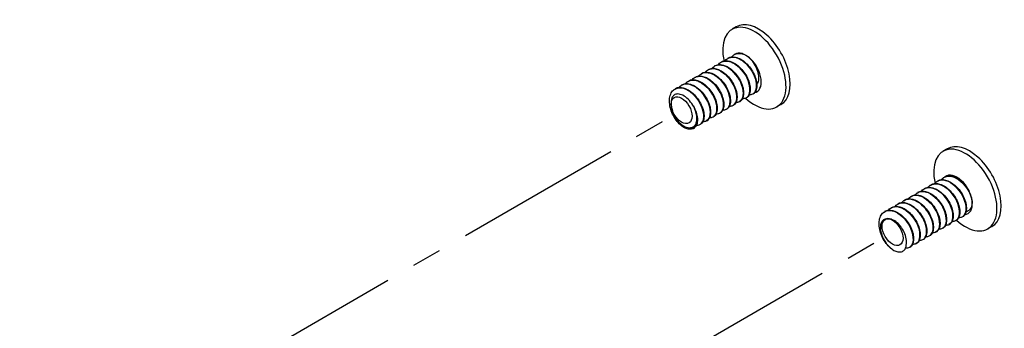
# Model space of a CAD drawing. Units: inches. Extents: x 20 to 160, y -393 to -319.
# Drawn here: x 143 to 146, y -340 to -339 of the extents above; entities that cross this region are included whole.
import ezdxf

# ---------------------------------------------------------------- set-up
doc = ezdxf.new("R2010")
doc.units = ezdxf.units.IN
doc.header["$LTSCALE"] = 0.25
doc.header["$MEASUREMENT"] = 0
doc.linetypes.add('CENTER', pattern=[1, 0.75, -0.0625, 0.125, -0.0625])
doc.layers.add('DIM', color=4, linetype='Continuous')
doc.layers.add('SCREW', color=253, linetype='Continuous')

msp = doc.modelspace()

# ---------------------------------------------------------------- linework, layer by layer
at = {"layer": 'DIM', "linetype": 'CENTER', "ltscale": 3}
for p, q in [((142.585, -340.7522), (144.8026, -339.4718)), ((143.2938, -341.1594), (145.5088, -339.8806))]:
    msp.add_line(p, q, dxfattribs=at)
at = {"layer": 'SCREW'}
for p, q in [((144.9866, -339.1915), (144.9724, -339.1997)), ((144.9366, -339.3096), (144.9363, -339.3097)), ((144.9587, -339.2968), (144.9584, -339.297)), ((144.9808, -339.284), (144.9805, -339.2842)), ((144.8702, -339.3479), (144.8699, -339.348)), ((144.8923, -339.3351), (144.892, -339.3353)), ((144.9145, -339.3223), (144.9142, -339.3225)), ((144.826, -339.3734), (144.8257, -339.3736)), ((144.8481, -339.3606), (144.8478, -339.3608)), ((144.7817, -339.3989), (144.7814, -339.3991)), ((144.8039, -339.3862), (144.8036, -339.3863)), ((144.9983, -339.4419), (144.998, -339.4421)), ((145.0204, -339.4292), (145.0201, -339.4293)), ((145.0425, -339.4164), (145.0422, -339.4166)), ((144.9319, -339.4803), (144.9316, -339.4804)), ((144.954, -339.4675), (144.9537, -339.4677)), ((144.9761, -339.4547), (144.9758, -339.4549)), ((145.1366, -339.4513), (145.1224, -339.4595)), ((144.8877, -339.5058), (144.8874, -339.506)), ((144.9098, -339.493), (144.9095, -339.4932)), ((144.8434, -339.5313), (144.8431, -339.5315)), ((144.8656, -339.5186), (144.8653, -339.5187)), ((145.6937, -339.5997), (145.6795, -339.6079)), ((145.6612, -339.7077), (145.6609, -339.7079)), ((145.6833, -339.6949), (145.683, -339.6951)), ((145.6169, -339.7332), (145.6166, -339.7334)), ((145.6391, -339.7205), (145.6388, -339.7206)), ((145.5506, -339.7715), (145.5503, -339.7717)), ((145.5727, -339.7588), (145.5724, -339.759)), ((145.5948, -339.746), (145.5945, -339.7462)), ((145.4842, -339.8099), (145.4839, -339.81)), ((145.5063, -339.7971), (145.506, -339.7973)), ((145.5285, -339.7843), (145.5282, -339.7845)), ((145.7229, -339.8401), (145.7226, -339.8403)), ((145.745, -339.8273), (145.7447, -339.8275)), ((145.6786, -339.8656), (145.6783, -339.8658)), ((145.7008, -339.8529), (145.7005, -339.853)), ((145.8437, -339.8596), (145.8295, -339.8677)), ((145.6123, -339.9039), (145.612, -339.9041)), ((145.6344, -339.8912), (145.6341, -339.8913)), ((145.6565, -339.8784), (145.6562, -339.8786)), ((145.568, -339.9295), (145.5677, -339.9297)), ((145.5902, -339.9167), (145.5899, -339.9169))]:
    msp.add_line(p, q, dxfattribs=at)
for centre, major_axis, start_param, end_param in [((145.0616, -339.3214), (0.075, -0.1299), 0, 3.141593), ((145.0474, -339.3296), (0.075, -0.1299), 5.217805, 10.501299), ((145.0191, -339.3459), (0.0364, -0.063), 6.096752, 9.450144), ((145.0191, -339.3459), (-0.0364, 0.063), 5.648087, 5.733666), ((144.8035, -339.4704), (-0.0364, 0.063), 4.07886, 4.164439), ((145.7687, -339.7296), (0.075, -0.1299), 0, 3.141593), ((145.7545, -339.7378), (0.075, -0.1299), 5.217317, 10.502306), ((145.7262, -339.7541), (0.0364, -0.063), 6.029546, 9.510699), ((145.7262, -339.7541), (-0.0364, 0.063), 4.335213, 4.420792), ((145.5106, -339.8787), (0.0364, -0.063), 5.907578, 5.993157)]:
    msp.add_ellipse(centre, major_axis=major_axis, ratio=0.57735, start_param=start_param, end_param=end_param, dxfattribs=at)
for centre, major_axis in [((144.8035, -339.4704), (0.0248, -0.0429)), ((144.8035, -339.4704), (-0.0248, 0.0429)), ((145.5106, -339.8787), (-0.0248, 0.0429)), ((145.5106, -339.8787), (0.0248, -0.0429))]:
    msp.add_ellipse(centre, major_axis=major_axis, ratio=0.57735, dxfattribs=at)
for points in [[(144.9785, -339.2855), (144.9872, -339.2795), (144.999, -339.2785), (145.0114, -339.2827)], [(145.0071, -339.2812), (144.9973, -339.2788), (144.9883, -339.2801), (144.981, -339.2843)], [(144.983, -339.2829), (144.9873, -339.2808), (144.9923, -339.2798), (144.9975, -339.2797)], [(144.9975, -339.2797), (145.0005, -339.2797), (145.0038, -339.2802), (145.0071, -339.2812)], [(144.9965, -339.4429), (144.9931, -339.4445), (144.9892, -339.4452), (144.9851, -339.4451)], [(145.0186, -339.4301), (145.0152, -339.4317), (145.0113, -339.4324), (145.0072, -339.4323)], [(145.0408, -339.4173), (145.0373, -339.4189), (145.0334, -339.4197), (145.0294, -339.4195)], [(144.9302, -339.4812), (144.9267, -339.4828), (144.9228, -339.4835), (144.9188, -339.4834)], [(144.9523, -339.4684), (144.9489, -339.47), (144.945, -339.4708), (144.9409, -339.4706)], [(144.9744, -339.4556), (144.971, -339.4573), (144.9671, -339.458), (144.963, -339.4578)], [(144.8543, -339.4908), (144.858, -339.5108), (144.8527, -339.5267), (144.8416, -339.5322)], [(144.8859, -339.5067), (144.8825, -339.5083), (144.8786, -339.5091), (144.8745, -339.5089)], [(144.908, -339.494), (144.9046, -339.4956), (144.9007, -339.4963), (144.8966, -339.4961)], [(144.8638, -339.5195), (144.8604, -339.5211), (144.8565, -339.5218), (144.8524, -339.5217)], [(145.7211, -339.841), (145.7177, -339.8426), (145.7138, -339.8434), (145.7097, -339.8432)], [(145.7432, -339.8282), (145.7398, -339.8299), (145.7359, -339.8306), (145.7318, -339.8304)], [(145.6769, -339.8666), (145.6735, -339.8682), (145.6696, -339.8689), (145.6655, -339.8687)], [(145.699, -339.8538), (145.6956, -339.8554), (145.6917, -339.8561), (145.6876, -339.856)], [(145.6105, -339.9049), (145.6071, -339.9065), (145.6032, -339.9072), (145.5991, -339.9071)], [(145.6326, -339.8921), (145.6292, -339.8937), (145.6253, -339.8944), (145.6212, -339.8943)], [(145.6548, -339.8793), (145.6514, -339.8809), (145.6474, -339.8817), (145.6434, -339.8815)], [(145.5884, -339.9176), (145.585, -339.9193), (145.5811, -339.92), (145.577, -339.9198)]]:
    msp.add_open_spline(points, degree=3, dxfattribs=at)
for points, knots in [([(145.0114, -339.2827), (145.0159, -339.2846), (145.0206, -339.2872), (145.0297, -339.2942), (145.0333, -339.2979), (145.0356, -339.3005)], [0.0073283, 0.0073283, 0.0073283, 0.0073283, 0.0565542, 0.0565542, 0.1078664, 0.1078664, 0.1078664, 0.1078664]), ([(144.9122, -339.3238), (144.9136, -339.3228), (144.9151, -339.3219), (144.9167, -339.3212), (144.9328, -339.3139), (144.9568, -339.3223), (144.9761, -339.3413), (144.9959, -339.3608), (145.0097, -339.3903), (145.0104, -339.4125), (145.0108, -339.4273), (145.0053, -339.4382), (144.9964, -339.4427)], [41.766148, 41.766148, 41.766148, 41.766148, 41.880231, 41.880231, 41.880231, 43.031458, 43.031458, 43.031458, 44.21062, 44.21062, 44.21062, 45.003081, 45.003081, 45.003081, 45.003081]), ([(144.9983, -339.4419), (144.9983, -339.4419), (144.9983, -339.4419), (144.9983, -339.4419), (145.0109, -339.4346), (145.0143, -339.4122), (145.0058, -339.3875), (144.9973, -339.3629), (144.9773, -339.3374), (144.9562, -339.3257), (144.941, -339.3173), (144.9257, -339.3163), (144.9145, -339.3225)], [-51.243208, -51.243208, -51.243208, -51.243208, -51.243178, -51.243178, -51.243178, -50.088271, -50.088271, -50.088271, -48.934097, -48.934097, -48.934097, -48.101615, -48.101615, -48.101615, -48.101615]), ([(144.9267, -339.3183), (144.9272, -339.3177), (144.9277, -339.3171), (144.93, -339.3144), (144.932, -339.3126), (144.9342, -339.311)], [0.51704951, 0.51704951, 0.51704951, 0.51704951, 0.52565197, 0.52565197, 0.55629445, 0.55629445, 0.55629445, 0.55629445]), ([(144.9343, -339.3112), (144.9449, -339.3041), (144.9599, -339.304), (144.9751, -339.3116), (144.9963, -339.3221), (145.0171, -339.347), (145.0265, -339.3718), (145.0359, -339.3966), (145.0336, -339.4199), (145.0216, -339.4283), (145.0207, -339.429), (145.0197, -339.4296), (145.0186, -339.4301)], [48.049333, 48.049333, 48.049333, 48.049333, 48.881417, 48.881417, 48.881417, 50.039504, 50.039504, 50.039504, 51.194443, 51.194443, 51.194443, 51.286266, 51.286266, 51.286266, 51.286266]), ([(145.0202, -339.4289), (145.0257, -339.4258), (145.0297, -339.4202), (145.0316, -339.4125), (145.0359, -339.3946), (145.0279, -339.366), (145.0113, -339.3433), (144.9948, -339.3205), (144.9705, -339.3048), (144.9514, -339.3055), (144.946, -339.3057), (144.941, -339.3071), (144.9367, -339.3097)], [-57.526393, -57.526393, -57.526393, -57.526393, -57.029441, -57.029441, -57.029441, -55.870555, -55.870555, -55.870555, -54.712507, -54.712507, -54.712507, -54.3848, -54.3848, -54.3848, -54.3848]), ([(144.9387, -339.3084), (144.9433, -339.3063), (144.9484, -339.3052), (144.9592, -339.3053), (144.9649, -339.3065), (144.9766, -339.3109), (144.9826, -339.3143), (144.9942, -339.3227), (144.9999, -339.3279), (145.0101, -339.3395), (145.0148, -339.3459), (145.0227, -339.3592), (145.026, -339.3662), (145.0308, -339.3799), (145.0325, -339.3868), (145.0338, -339.3995), (145.0336, -339.4055), (145.0313, -339.416), (145.0292, -339.4207), (145.0249, -339.4258), (145.0234, -339.4272), (145.0218, -339.4283)], [0, 0, 0, 0, 0.057038, 0.057038, 0.1139699, 0.1139699, 0.1730937, 0.1730937, 0.2327218, 0.2327218, 0.2920532, 0.2920532, 0.3511615, 0.3511615, 0.4103208, 0.4103208, 0.4698355, 0.4698355, 0.5296545, 0.5296545, 0.5562643, 0.5562643, 0.5562643, 0.5562643]), ([(144.9488, -339.3056), (144.9493, -339.3049), (144.9498, -339.3043), (144.9521, -339.3016), (144.9541, -339.2998), (144.9564, -339.2982)], [0.51704951, 0.51704951, 0.51704951, 0.51704951, 0.52565197, 0.52565197, 0.55629445, 0.55629445, 0.55629445, 0.55629445]), ([(144.9565, -339.2984), (144.9607, -339.2954), (144.9656, -339.2935), (144.971, -339.293), (144.9898, -339.2912), (145.0142, -339.3059), (145.0313, -339.3282), (145.0483, -339.3505), (145.0572, -339.3791), (145.0539, -339.3977), (145.0521, -339.4072), (145.0473, -339.4139), (145.0406, -339.417)], [54.332519, 54.332519, 54.332519, 54.332519, 54.668113, 54.668113, 54.668113, 55.828714, 55.828714, 55.828714, 56.982854, 56.982854, 56.982854, 57.569451, 57.569451, 57.569451, 57.569451]), ([(145.0424, -339.4163), (145.0529, -339.41), (145.0575, -339.3936), (145.0533, -339.3735), (145.0482, -339.3495), (145.0307, -339.3218), (145.0099, -339.3063), (144.9919, -339.2929), (144.9722, -339.2894), (144.9587, -339.2968)], [-63.809578, -63.809578, -63.809578, -63.809578, -62.83719, -62.83719, -62.83719, -61.673792, -61.673792, -61.673792, -60.667986, -60.667986, -60.667986, -60.667986]), ([(144.9608, -339.2957), (144.9654, -339.2935), (144.9706, -339.2924), (144.9813, -339.2926), (144.9871, -339.2937), (144.9987, -339.2981), (145.0047, -339.3015), (145.0163, -339.3099), (145.022, -339.3152), (145.0322, -339.3267), (145.0369, -339.3332), (145.0448, -339.3465), (145.0481, -339.3535), (145.053, -339.3671), (145.0546, -339.374), (145.056, -339.3867), (145.0557, -339.3927), (145.0534, -339.4033), (145.0513, -339.4079), (145.047, -339.413), (145.0455, -339.4144), (145.0439, -339.4155)], [0, 0, 0, 0, 0.057038, 0.057038, 0.1139699, 0.1139699, 0.1730937, 0.1730937, 0.2327218, 0.2327218, 0.2920532, 0.2920532, 0.3511615, 0.3511615, 0.4103208, 0.4103208, 0.4698355, 0.4698355, 0.5296545, 0.5296545, 0.5562643, 0.5562643, 0.5562643, 0.5562643]), ([(144.9709, -339.2928), (144.9714, -339.2922), (144.9719, -339.2915), (144.9742, -339.2889), (144.9763, -339.287), (144.9785, -339.2855)], [0.51704951, 0.51704951, 0.51704951, 0.51704951, 0.52565197, 0.52565197, 0.55629445, 0.55629445, 0.55629445, 0.55629445]), ([(145.0356, -339.3005), (145.0412, -339.307), (145.0463, -339.3145), (145.0544, -339.3299), (145.0574, -339.3377), (145.0611, -339.3526), (145.0619, -339.3596), (145.0612, -339.3718), (145.0598, -339.377), (145.0569, -339.3822), (145.0563, -339.3832), (145.0556, -339.3841)], [0, 0, 0, 0, 0.0682904, 0.0682904, 0.1330028, 0.1330028, 0.1941384, 0.1941384, 0.2516992, 0.2516992, 0.266078, 0.266078, 0.266078, 0.266078]), ([(144.8603, -339.3566), (144.8608, -339.356), (144.8613, -339.3554), (144.8636, -339.3527), (144.8657, -339.3509), (144.8679, -339.3493)], [0.51704951, 0.51704951, 0.51704951, 0.51704951, 0.52565197, 0.52565197, 0.55629445, 0.55629445, 0.55629445, 0.55629445]), ([(144.8679, -339.3493), (144.8816, -339.34), (144.9031, -339.3437), (144.9224, -339.3585), (144.9432, -339.3745), (144.9603, -339.4027), (144.9648, -339.4266), (144.9687, -339.4467), (144.9634, -339.4628), (144.9522, -339.4683)], [29.199778, 29.199778, 29.199778, 29.199778, 30.282152, 30.282152, 30.282152, 31.450262, 31.450262, 31.450262, 32.43671, 32.43671, 32.43671, 32.43671]), ([(144.954, -339.4673), (144.9567, -339.4658), (144.9591, -339.4637), (144.961, -339.4609), (144.9699, -339.4477), (144.9674, -339.421), (144.9542, -339.3962), (144.9409, -339.3715), (144.9177, -339.3503), (144.8968, -339.3451), (144.8869, -339.3427), (144.8778, -339.3439), (144.8704, -339.3482)], [-38.676837, -38.676837, -38.676837, -38.676837, -38.429279, -38.429279, -38.429279, -37.258996, -37.258996, -37.258996, -36.090886, -36.090886, -36.090886, -35.535245, -35.535245, -35.535245, -35.535245]), ([(144.8724, -339.3467), (144.8769, -339.3446), (144.8821, -339.3435), (144.8928, -339.3436), (144.8986, -339.3448), (144.9102, -339.3492), (144.9163, -339.3526), (144.9279, -339.361), (144.9335, -339.3662), (144.9438, -339.3778), (144.9485, -339.3842), (144.9563, -339.3975), (144.9596, -339.4045), (144.9645, -339.4182), (144.9661, -339.4251), (144.9675, -339.4378), (144.9673, -339.4438), (144.965, -339.4543), (144.9629, -339.459), (144.9586, -339.4641), (144.9571, -339.4655), (144.9554, -339.4666)], [0, 0, 0, 0, 0.057038, 0.057038, 0.1139699, 0.1139699, 0.1730937, 0.1730937, 0.2327218, 0.2327218, 0.2920532, 0.2920532, 0.3511615, 0.3511615, 0.4103208, 0.4103208, 0.4698355, 0.4698355, 0.5296545, 0.5296545, 0.5562643, 0.5562643, 0.5562643, 0.5562643]), ([(144.8825, -339.3439), (144.8829, -339.3432), (144.8834, -339.3426), (144.8857, -339.3399), (144.8878, -339.3381), (144.89, -339.3366)], [0.51704951, 0.51704951, 0.51704951, 0.51704951, 0.52565197, 0.52565197, 0.55629445, 0.55629445, 0.55629445, 0.55629445]), ([(144.8902, -339.3368), (144.898, -339.3314), (144.9082, -339.3298), (144.9193, -339.3327), (144.9401, -339.3382), (144.963, -339.3593), (144.9761, -339.3838), (144.9891, -339.4082), (144.9916, -339.4347), (144.983, -339.448), (144.9808, -339.4514), (144.9778, -339.4539), (144.9743, -339.4555)], [35.482963, 35.482963, 35.482963, 35.482963, 36.102798, 36.102798, 36.102798, 37.261399, 37.261399, 37.261399, 38.418359, 38.418359, 38.418359, 38.719895, 38.719895, 38.719895, 38.719895]), ([(144.976, -339.4544), (144.9829, -339.4504), (144.9875, -339.4423), (144.9884, -339.4312), (144.9901, -339.4105), (144.9784, -339.3805), (144.9594, -339.3592), (144.9405, -339.3381), (144.9156, -339.3269), (144.8981, -339.3326), (144.8961, -339.3332), (144.8942, -339.3341), (144.8924, -339.3351)], [-44.960023, -44.960023, -44.960023, -44.960023, -44.324326, -44.324326, -44.324326, -43.13413, -43.13413, -43.13413, -41.954193, -41.954193, -41.954193, -41.81843, -41.81843, -41.81843, -41.81843]), ([(144.8945, -339.334), (144.899, -339.3318), (144.9042, -339.3308), (144.915, -339.3309), (144.9207, -339.332), (144.9323, -339.3364), (144.9384, -339.3398), (144.95, -339.3483), (144.9557, -339.3535), (144.9659, -339.365), (144.9706, -339.3715), (144.9785, -339.3848), (144.9818, -339.3918), (144.9866, -339.4054), (144.9882, -339.4123), (144.9896, -339.425), (144.9894, -339.431), (144.9871, -339.4416), (144.985, -339.4462), (144.9807, -339.4513), (144.9792, -339.4527), (144.9775, -339.4538)], [0, 0, 0, 0, 0.057038, 0.057038, 0.1139699, 0.1139699, 0.1730937, 0.1730937, 0.2327218, 0.2327218, 0.2920532, 0.2920532, 0.3511615, 0.3511615, 0.4103208, 0.4103208, 0.4698355, 0.4698355, 0.5296545, 0.5296545, 0.5562643, 0.5562643, 0.5562643, 0.5562643]), ([(144.9046, -339.3311), (144.905, -339.3305), (144.9055, -339.3299), (144.9079, -339.3272), (144.9099, -339.3253), (144.9121, -339.3238)], [0.51704951, 0.51704951, 0.51704951, 0.51704951, 0.52565197, 0.52565197, 0.55629445, 0.55629445, 0.55629445, 0.55629445]), ([(144.9166, -339.3212), (144.9211, -339.3191), (144.9263, -339.318), (144.9371, -339.3181), (144.9428, -339.3193), (144.9544, -339.3237), (144.9605, -339.327), (144.9721, -339.3355), (144.9778, -339.3407), (144.988, -339.3522), (144.9927, -339.3587), (145.0006, -339.372), (145.0039, -339.379), (145.0087, -339.3927), (145.0103, -339.3995), (145.0117, -339.4122), (145.0115, -339.4183), (145.0092, -339.4288), (145.0071, -339.4334), (145.0028, -339.4385), (145.0013, -339.4399), (144.9996, -339.4411)], [0, 0, 0, 0, 0.057038, 0.057038, 0.1139699, 0.1139699, 0.1730937, 0.1730937, 0.2327218, 0.2327218, 0.2920532, 0.2920532, 0.3511615, 0.3511615, 0.4103208, 0.4103208, 0.4698355, 0.4698355, 0.5296545, 0.5296545, 0.5562643, 0.5562643, 0.5562643, 0.5562643]), ([(144.8016, -339.3877), (144.8036, -339.3862), (144.8058, -339.3851), (144.8081, -339.3842), (144.825, -339.378), (144.8493, -339.3879), (144.8683, -339.4079), (144.8872, -339.428), (144.8998, -339.4569), (144.8998, -339.4782), (144.8998, -339.4921), (144.8944, -339.5023), (144.8858, -339.5065)], [10.350222, 10.350222, 10.350222, 10.350222, 10.511707, 10.511707, 10.511707, 11.670593, 11.670593, 11.670593, 12.828641, 12.828641, 12.828641, 13.587154, 13.587154, 13.587154, 13.587154]), ([(144.8877, -339.5058), (144.8877, -339.5058), (144.8878, -339.5057), (144.8879, -339.5057), (144.9005, -339.4982), (144.9037, -339.4754), (144.8949, -339.4506), (144.8862, -339.4258), (144.8659, -339.4004), (144.8447, -339.3891), (144.8297, -339.381), (144.8149, -339.3803), (144.804, -339.3864)], [-19.827281, -19.827281, -19.827281, -19.827281, -19.821306, -19.821306, -19.821306, -18.659731, -18.659731, -18.659731, -17.501644, -17.501644, -17.501644, -16.685689, -16.685689, -16.685689, -16.685689]), ([(144.806, -339.3851), (144.8105, -339.3829), (144.8157, -339.3818), (144.8265, -339.382), (144.8322, -339.3831), (144.8439, -339.3875), (144.8499, -339.3909), (144.8615, -339.3993), (144.8672, -339.4046), (144.8774, -339.4161), (144.8821, -339.4225), (144.89, -339.4358), (144.8933, -339.4428), (144.8981, -339.4565), (144.8997, -339.4634), (144.9011, -339.4761), (144.9009, -339.4821), (144.8986, -339.4926), (144.8965, -339.4973), (144.8922, -339.5024), (144.8907, -339.5038), (144.8891, -339.5049)], [0, 0, 0, 0, 0.057038, 0.057038, 0.1139699, 0.1139699, 0.1730937, 0.1730937, 0.2327218, 0.2327218, 0.2920532, 0.2920532, 0.3511615, 0.3511615, 0.4103208, 0.4103208, 0.4698355, 0.4698355, 0.5296545, 0.5296545, 0.5562643, 0.5562643, 0.5562643, 0.5562643]), ([(144.8161, -339.3822), (144.8166, -339.3815), (144.8171, -339.3809), (144.8194, -339.3782), (144.8214, -339.3764), (144.8236, -339.3749)], [0.51704951, 0.51704951, 0.51704951, 0.51704951, 0.52565197, 0.52565197, 0.55629445, 0.55629445, 0.55629445, 0.55629445]), ([(144.8237, -339.3751), (144.8342, -339.3681), (144.8488, -339.3678), (144.8638, -339.3751), (144.885, -339.3853), (144.9058, -339.4098), (144.9155, -339.4346), (144.9252, -339.4593), (144.9233, -339.4829), (144.9116, -339.4918), (144.9105, -339.4926), (144.9093, -339.4933), (144.908, -339.4939)], [16.633407, 16.633407, 16.633407, 16.633407, 17.452877, 17.452877, 17.452877, 18.607051, 18.607051, 18.607051, 19.760512, 19.760512, 19.760512, 19.870339, 19.870339, 19.870339, 19.870339]), ([(144.9097, -339.4928), (144.9146, -339.49), (144.9184, -339.4852), (144.9204, -339.4786), (144.9256, -339.4616), (144.9188, -339.4335), (144.9031, -339.4104), (144.8869, -339.3867), (144.8623, -339.3696), (144.8425, -339.3693), (144.8364, -339.3692), (144.8309, -339.3708), (144.8261, -339.3736)], [-26.110467, -26.110467, -26.110467, -26.110467, -25.660917, -25.660917, -25.660917, -24.50969, -24.50969, -24.50969, -23.330528, -23.330528, -23.330528, -22.968874, -22.968874, -22.968874, -22.968874]), ([(144.8281, -339.3723), (144.8327, -339.3701), (144.8378, -339.3691), (144.8486, -339.3692), (144.8543, -339.3704), (144.866, -339.3748), (144.872, -339.3781), (144.8836, -339.3866), (144.8893, -339.3918), (144.8995, -339.4033), (144.9042, -339.4098), (144.9121, -339.4231), (144.9154, -339.4301), (144.9202, -339.4438), (144.9219, -339.4506), (144.9232, -339.4633), (144.923, -339.4694), (144.9207, -339.4799), (144.9186, -339.4845), (144.9143, -339.4896), (144.9128, -339.491), (144.9112, -339.4921)], [0, 0, 0, 0, 0.057038, 0.057038, 0.1139699, 0.1139699, 0.1730937, 0.1730937, 0.2327218, 0.2327218, 0.2920532, 0.2920532, 0.3511615, 0.3511615, 0.4103208, 0.4103208, 0.4698355, 0.4698355, 0.5296545, 0.5296545, 0.5562643, 0.5562643, 0.5562643, 0.5562643]), ([(144.8382, -339.3694), (144.8387, -339.3688), (144.8392, -339.3682), (144.8415, -339.3655), (144.8435, -339.3636), (144.8458, -339.3621)], [0.51704951, 0.51704951, 0.51704951, 0.51704951, 0.52565197, 0.52565197, 0.55629445, 0.55629445, 0.55629445, 0.55629445]), ([(144.8459, -339.3622), (144.8496, -339.3595), (144.8539, -339.3578), (144.8587, -339.3571), (144.8776, -339.3543), (144.9029, -339.3689), (144.9205, -339.3917), (144.9379, -339.4144), (144.9469, -339.4438), (144.9431, -339.4626), (144.9412, -339.4716), (144.9365, -339.4778), (144.93, -339.4809)], [22.916592, 22.916592, 22.916592, 22.916592, 23.216822, 23.216822, 23.216822, 24.407018, 24.407018, 24.407018, 25.586955, 25.586955, 25.586955, 26.153525, 26.153525, 26.153525, 26.153525]), ([(144.9318, -339.4802), (144.9421, -339.4739), (144.9468, -339.458), (144.9429, -339.4384), (144.9382, -339.4147), (144.9211, -339.3869), (144.9004, -339.371), (144.8821, -339.3569), (144.8619, -339.353), (144.8481, -339.3607)], [-32.393652, -32.393652, -32.393652, -32.393652, -31.43835, -31.43835, -31.43835, -30.279749, -30.279749, -30.279749, -29.252059, -29.252059, -29.252059, -29.252059]), ([(144.8502, -339.3595), (144.8548, -339.3574), (144.86, -339.3563), (144.8707, -339.3564), (144.8765, -339.3576), (144.8881, -339.362), (144.8941, -339.3653), (144.9057, -339.3738), (144.9114, -339.379), (144.9217, -339.3906), (144.9263, -339.397), (144.9342, -339.4103), (144.9375, -339.4173), (144.9424, -339.431), (144.944, -339.4378), (144.9454, -339.4506), (144.9451, -339.4566), (144.9429, -339.4671), (144.9407, -339.4717), (144.9364, -339.4769), (144.9349, -339.4782), (144.9333, -339.4794)], [0, 0, 0, 0, 0.057038, 0.057038, 0.1139699, 0.1139699, 0.1730937, 0.1730937, 0.2327218, 0.2327218, 0.2920532, 0.2920532, 0.3511615, 0.3511615, 0.4103208, 0.4103208, 0.4698355, 0.4698355, 0.5296545, 0.5296545, 0.5562643, 0.5562643, 0.5562643, 0.5562643]), ([(144.8417, -339.5323), (144.838, -339.534), (144.8337, -339.5347), (144.8246, -339.534), (144.8198, -339.5326), (144.8098, -339.5278), (144.8045, -339.5241), (144.7944, -339.515), (144.7894, -339.5095), (144.7806, -339.4972), (144.7766, -339.4904), (144.77, -339.4763), (144.7674, -339.4689), (144.7638, -339.4543), (144.7628, -339.447), (144.7627, -339.4332), (144.7636, -339.4267), (144.7671, -339.4151), (144.7698, -339.41), (144.7751, -339.4038), (144.7772, -339.4019), (144.7794, -339.4004)], [0, 0, 0, 0, 0.0546233, 0.0546233, 0.1099762, 0.1099762, 0.1691951, 0.1691951, 0.2289869, 0.2289869, 0.2883214, 0.2883214, 0.3474215, 0.3474215, 0.4065942, 0.4065942, 0.4660624, 0.4660624, 0.525652, 0.525652, 0.5562945, 0.5562945, 0.5562945, 0.5562945]), ([(144.7796, -339.4007), (144.7876, -339.3952), (144.7982, -339.3936), (144.8096, -339.3968), (144.8305, -339.4027), (144.8534, -339.4243), (144.8662, -339.449), (144.8789, -339.4737), (144.8809, -339.5), (144.8718, -339.5127), (144.8697, -339.5157), (144.8669, -339.5179), (144.8637, -339.5193)], [4.067036, 4.067036, 4.067036, 4.067036, 4.703958, 4.703958, 4.703958, 5.867356, 5.867356, 5.867356, 7.029808, 7.029808, 7.029808, 7.303969, 7.303969, 7.303969, 7.303969]), ([(144.8654, -339.5183), (144.8727, -339.514), (144.8774, -339.5052), (144.8779, -339.4932), (144.8788, -339.4725), (144.8671, -339.4434), (144.8485, -339.4227), (144.83, -339.4022), (144.8057, -339.3911), (144.7884, -339.3961), (144.786, -339.3968), (144.7838, -339.3978), (144.7818, -339.399)], [-13.544096, -13.544096, -13.544096, -13.544096, -12.873035, -12.873035, -12.873035, -11.712434, -11.712434, -11.712434, -10.558294, -10.558294, -10.558294, -10.402503, -10.402503, -10.402503, -10.402503]), ([(144.7839, -339.3978), (144.7884, -339.3957), (144.7936, -339.3946), (144.8044, -339.3947), (144.8101, -339.3959), (144.8217, -339.4003), (144.8278, -339.4037), (144.8394, -339.4121), (144.8451, -339.4173), (144.8553, -339.4289), (144.86, -339.4353), (144.8679, -339.4486), (144.8712, -339.4556), (144.876, -339.4693), (144.8776, -339.4761), (144.879, -339.4889), (144.8788, -339.4949), (144.8765, -339.5054), (144.8744, -339.51), (144.8701, -339.5152), (144.8686, -339.5165), (144.8669, -339.5177)], [0, 0, 0, 0, 0.057038, 0.057038, 0.1139699, 0.1139699, 0.1730937, 0.1730937, 0.2327218, 0.2327218, 0.2920532, 0.2920532, 0.3511615, 0.3511615, 0.4103208, 0.4103208, 0.4698355, 0.4698355, 0.5296545, 0.5296545, 0.5562643, 0.5562643, 0.5562643, 0.5562643]), ([(144.794, -339.3949), (144.7945, -339.3943), (144.7949, -339.3937), (144.7973, -339.391), (144.7993, -339.3892), (144.8015, -339.3876)], [0.51704951, 0.51704951, 0.51704951, 0.51704951, 0.52565197, 0.52565197, 0.55629445, 0.55629445, 0.55629445, 0.55629445]), ([(144.7692, -339.4372), (144.7689, -339.4392), (144.7685, -339.4419), (144.7681, -339.4497), (144.7684, -339.4539), (144.7691, -339.4584)], [0, 0, 0, 0, 0.02036338, 0.02036338, 0.04310875, 0.04310875, 0.04310875, 0.04310875]), ([(144.8413, -339.4539), (144.8365, -339.4463), (144.831, -339.4394), (144.8193, -339.4281), (144.8133, -339.4237), (144.8017, -339.4178), (144.7961, -339.4163), (144.7863, -339.4161), (144.782, -339.4174), (144.7759, -339.4217), (144.7739, -339.4241), (144.7708, -339.43), (144.7697, -339.4334), (144.7692, -339.4372)], [0, 0, 0, 0, 0.0682904, 0.0682904, 0.1330028, 0.1330028, 0.1941384, 0.1941384, 0.2516992, 0.2516992, 0.2923211, 0.2923211, 0.3310342, 0.3310342, 0.3310342, 0.3310342]), ([(144.7691, -339.4584), (144.7698, -339.4629), (144.7709, -339.4674), (144.7738, -339.4763), (144.7752, -339.4797), (144.7762, -339.4822)], [0, 0, 0, 0, 0.03885569, 0.03885569, 0.07365013, 0.07365013, 0.07365013, 0.07365013]), ([(144.8535, -339.4853), (144.8524, -339.4796), (144.8506, -339.4736), (144.8458, -339.4617), (144.8432, -339.4569), (144.8413, -339.4539)], [0.0073283, 0.0073283, 0.0073283, 0.0073283, 0.0565542, 0.0565542, 0.1078664, 0.1078664, 0.1078664, 0.1078664]), ([(144.8428, -339.4564), (144.8467, -339.4632), (144.8499, -339.4703), (144.8544, -339.4841), (144.8559, -339.4909), (144.8569, -339.5034), (144.8565, -339.5094), (144.8538, -339.5196), (144.8515, -339.524), (144.8473, -339.5285), (144.8461, -339.5296), (144.8448, -339.5305)], [0, 0, 0, 0, 0.0601453, 0.0601453, 0.1192874, 0.1192874, 0.178851, 0.178851, 0.2386337, 0.2386337, 0.2593495, 0.2593495, 0.2593495, 0.2593495]), ([(144.7762, -339.4822), (144.7786, -339.4883), (144.7819, -339.4943), (144.7898, -339.5058), (144.7945, -339.5111), (144.8047, -339.5202), (144.8102, -339.5238), (144.8214, -339.5286), (144.8269, -339.5296), (144.836, -339.5289), (144.8396, -339.5276), (144.8461, -339.5235), (144.8489, -339.5205), (144.851, -339.5168)], [0, 0, 0, 0, 0.051621, 0.051621, 0.1067964, 0.1067964, 0.1655285, 0.1655285, 0.2278189, 0.2278189, 0.2772686, 0.2772686, 0.3286887, 0.3286887, 0.3286887, 0.3286887]), ([(144.8434, -339.5312), (144.8457, -339.53), (144.8477, -339.5283), (144.8494, -339.5261), (144.8561, -339.5176), (144.8577, -339.5024), (144.8535, -339.4853)], [-7.260911, -7.260911, -7.260911, -7.260911, -7.055263, -7.055263, -7.055263, -6.238064, -6.238064, -6.238064, -6.238064]), ([(144.851, -339.5168), (144.8522, -339.5149), (144.8535, -339.5115), (144.855, -339.5017), (144.855, -339.4964), (144.8543, -339.4908)], [0, 0, 0, 0, 0.02701811, 0.02701811, 0.05294378, 0.05294378, 0.05294378, 0.05294378]), ([(145.6513, -339.7165), (145.6518, -339.7158), (145.6523, -339.7152), (145.6546, -339.7125), (145.6566, -339.7107), (145.6588, -339.7092)], [0.51704951, 0.51704951, 0.51704951, 0.51704951, 0.52565197, 0.52565197, 0.55629445, 0.55629445, 0.55629445, 0.55629445]), ([(145.659, -339.7094), (145.6651, -339.7052), (145.6725, -339.7032), (145.6808, -339.704), (145.7009, -339.7059), (145.725, -339.7243), (145.7402, -339.7482), (145.7552, -339.772), (145.7607, -339.7999), (145.7543, -339.8158), (145.752, -339.8216), (145.7481, -339.8257), (145.7431, -339.828)], [53.019644, 53.019644, 53.019644, 53.019644, 53.499651, 53.499651, 53.499651, 54.668113, 54.668113, 54.668113, 55.828714, 55.828714, 55.828714, 56.256577, 56.256577, 56.256577, 56.256577]), ([(145.7449, -339.8271), (145.7537, -339.8218), (145.7586, -339.8095), (145.7571, -339.7934), (145.755, -339.7708), (145.7402, -339.742), (145.7203, -339.7238), (145.7004, -339.7056), (145.6766, -339.6988), (145.6612, -339.7077)], [-62.496704, -62.496704, -62.496704, -62.496704, -61.673792, -61.673792, -61.673792, -60.51134, -60.51134, -60.51134, -59.355111, -59.355111, -59.355111, -59.355111]), ([(145.6633, -339.7066), (145.6679, -339.7044), (145.673, -339.7034), (145.6838, -339.7035), (145.6895, -339.7047), (145.7012, -339.709), (145.7072, -339.7124), (145.7188, -339.7209), (145.7245, -339.7261), (145.7347, -339.7376), (145.7394, -339.7441), (145.7473, -339.7574), (145.7506, -339.7644), (145.7554, -339.7781), (145.7571, -339.7849), (145.7584, -339.7976), (145.7582, -339.8037), (145.7559, -339.8142), (145.7538, -339.8188), (145.7495, -339.8239), (145.748, -339.8253), (145.7464, -339.8264)], [0, 0, 0, 0, 0.057038, 0.057038, 0.1139699, 0.1139699, 0.1730937, 0.1730937, 0.2327218, 0.2327218, 0.2920532, 0.2920532, 0.3511615, 0.3511615, 0.4103208, 0.4103208, 0.4698355, 0.4698355, 0.5296545, 0.5296545, 0.5562643, 0.5562643, 0.5562643, 0.5562643]), ([(145.6734, -339.7037), (145.6739, -339.7031), (145.6744, -339.7025), (145.6767, -339.6998), (145.6787, -339.6979), (145.681, -339.6964)], [0.51704951, 0.51704951, 0.51704951, 0.51704951, 0.52565197, 0.52565197, 0.55629445, 0.55629445, 0.55629445, 0.55629445]), ([(145.681, -339.6964), (145.6811, -339.6963), (145.6813, -339.6962), (145.6815, -339.696), (145.6965, -339.6861), (145.7205, -339.692), (145.7408, -339.71), (145.7549, -339.7225), (145.7669, -339.7403), (145.7734, -339.7578)], [59.30283, 59.30283, 59.30283, 59.30283, 59.316361, 59.316361, 59.316361, 60.485885, 60.485885, 60.485885, 61.303084, 61.303084, 61.303084, 61.303084]), ([(145.7715, -339.7521), (145.7607, -339.7271), (145.7388, -339.7033), (145.7175, -339.6947), (145.7048, -339.6895), (145.6927, -339.69), (145.6834, -339.6952)], [-67.50069, -67.50069, -67.50069, -67.50069, -66.333284, -66.333284, -66.333284, -65.638297, -65.638297, -65.638297, -65.638297]), ([(145.6854, -339.6938), (145.69, -339.6917), (145.6952, -339.6906), (145.7059, -339.6907), (145.7117, -339.6919), (145.7233, -339.6963), (145.7293, -339.6996), (145.7409, -339.7081), (145.7466, -339.7133), (145.7533, -339.7209), (145.7549, -339.7228), (145.7564, -339.7247)], [0, 0, 0, 0, 0.057038, 0.057038, 0.1139699, 0.1139699, 0.1730937, 0.1730937, 0.2327218, 0.2327218, 0.2513522, 0.2513522, 0.2513522, 0.2513522]), ([(145.5926, -339.7477), (145.6024, -339.7411), (145.616, -339.7404), (145.6301, -339.7465), (145.6513, -339.7557), (145.6728, -339.7797), (145.6832, -339.8046), (145.6937, -339.8294), (145.6927, -339.8538), (145.6815, -339.8635), (145.6801, -339.8648), (145.6785, -339.8657), (145.6769, -339.8665)], [34.170089, 34.170089, 34.170089, 34.170089, 34.942471, 34.942471, 34.942471, 36.102798, 36.102798, 36.102798, 37.261399, 37.261399, 37.261399, 37.407021, 37.407021, 37.407021, 37.407021]), ([(145.6785, -339.8653), (145.6841, -339.8621), (145.6882, -339.8563), (145.69, -339.8483), (145.6941, -339.8297), (145.6853, -339.8003), (145.668, -339.7775), (145.6507, -339.7548), (145.6258, -339.74), (145.6069, -339.7421), (145.6025, -339.7426), (145.5985, -339.744), (145.5949, -339.7461)], [-43.647148, -43.647148, -43.647148, -43.647148, -43.13413, -43.13413, -43.13413, -41.954193, -41.954193, -41.954193, -40.776745, -40.776745, -40.776745, -40.505556, -40.505556, -40.505556, -40.505556]), ([(145.597, -339.7449), (145.6015, -339.7427), (145.6067, -339.7417), (145.6175, -339.7418), (145.6232, -339.743), (145.6348, -339.7474), (145.6409, -339.7507), (145.6525, -339.7592), (145.6581, -339.7644), (145.6684, -339.7759), (145.6731, -339.7824), (145.681, -339.7957), (145.6842, -339.8027), (145.6891, -339.8164), (145.6907, -339.8232), (145.6921, -339.8359), (145.6919, -339.842), (145.6896, -339.8525), (145.6875, -339.8571), (145.6832, -339.8622), (145.6817, -339.8636), (145.68, -339.8648)], [0, 0, 0, 0, 0.057038, 0.057038, 0.1139699, 0.1139699, 0.1730937, 0.1730937, 0.2327218, 0.2327218, 0.2920532, 0.2920532, 0.3511615, 0.3511615, 0.4103208, 0.4103208, 0.4698355, 0.4698355, 0.5296545, 0.5296545, 0.5562643, 0.5562643, 0.5562643, 0.5562643]), ([(145.6071, -339.742), (145.6075, -339.7414), (145.608, -339.7408), (145.6103, -339.7381), (145.6124, -339.7362), (145.6146, -339.7347)], [0.51704951, 0.51704951, 0.51704951, 0.51704951, 0.52565197, 0.52565197, 0.55629445, 0.55629445, 0.55629445, 0.55629445]), ([(145.6147, -339.7348), (145.6181, -339.7324), (145.622, -339.7307), (145.6263, -339.7299), (145.6444, -339.7266), (145.6687, -339.7394), (145.6864, -339.7607), (145.7042, -339.7821), (145.7146, -339.8108), (145.7126, -339.8306), (145.7115, -339.8419), (145.7063, -339.8499), (145.6988, -339.8535)], [40.453274, 40.453274, 40.453274, 40.453274, 40.727693, 40.727693, 40.727693, 41.880231, 41.880231, 41.880231, 43.031458, 43.031458, 43.031458, 43.690206, 43.690206, 43.690206, 43.690206]), ([(145.7007, -339.8528), (145.7115, -339.8463), (145.7159, -339.8292), (145.7112, -339.8085), (145.7057, -339.7846), (145.6881, -339.7573), (145.6674, -339.7422), (145.6495, -339.7292), (145.6302, -339.7259), (145.617, -339.7333)], [-49.930334, -49.930334, -49.930334, -49.930334, -48.934097, -48.934097, -48.934097, -47.780636, -47.780636, -47.780636, -46.788741, -46.788741, -46.788741, -46.788741]), ([(145.6191, -339.7321), (145.6236, -339.73), (145.6288, -339.7289), (145.6396, -339.729), (145.6453, -339.7302), (145.6569, -339.7346), (145.663, -339.7379), (145.6746, -339.7464), (145.6803, -339.7516), (145.6905, -339.7632), (145.6952, -339.7696), (145.7031, -339.7829), (145.7064, -339.7899), (145.7112, -339.8036), (145.7128, -339.8104), (145.7142, -339.8232), (145.714, -339.8292), (145.7117, -339.8397), (145.7096, -339.8443), (145.7053, -339.8495), (145.7038, -339.8508), (145.7021, -339.852)], [0, 0, 0, 0, 0.057038, 0.057038, 0.1139699, 0.1139699, 0.1730937, 0.1730937, 0.2327218, 0.2327218, 0.2920532, 0.2920532, 0.3511615, 0.3511615, 0.4103208, 0.4103208, 0.4698355, 0.4698355, 0.5296545, 0.5296545, 0.5562643, 0.5562643, 0.5562643, 0.5562643]), ([(145.6292, -339.7292), (145.6297, -339.7286), (145.6301, -339.728), (145.6325, -339.7253), (145.6345, -339.7235), (145.6367, -339.7219)], [0.51704951, 0.51704951, 0.51704951, 0.51704951, 0.52565197, 0.52565197, 0.55629445, 0.55629445, 0.55629445, 0.55629445]), ([(145.6368, -339.722), (145.6493, -339.7137), (145.668, -339.7155), (145.6859, -339.7273), (145.707, -339.7412), (145.7256, -339.7682), (145.7322, -339.7926), (145.7383, -339.8155), (145.7335, -339.835), (145.7211, -339.841)], [46.736459, 46.736459, 46.736459, 46.736459, 47.719842, 47.719842, 47.719842, 48.881417, 48.881417, 48.881417, 49.973392, 49.973392, 49.973392, 49.973392]), ([(145.7228, -339.8399), (145.7266, -339.8378), (145.7297, -339.8345), (145.7318, -339.8301), (145.7389, -339.815), (145.7344, -339.7876), (145.72, -339.7636), (145.7057, -339.7396), (145.6821, -339.7203), (145.6618, -339.7169), (145.6534, -339.7155), (145.6456, -339.717), (145.6392, -339.7207)], [-56.213519, -56.213519, -56.213519, -56.213519, -55.870555, -55.870555, -55.870555, -54.712507, -54.712507, -54.712507, -53.555276, -53.555276, -53.555276, -53.071926, -53.071926, -53.071926, -53.071926]), ([(145.6412, -339.7193), (145.6457, -339.7172), (145.6509, -339.7161), (145.6617, -339.7163), (145.6674, -339.7174), (145.6791, -339.7218), (145.6851, -339.7252), (145.6967, -339.7336), (145.7024, -339.7388), (145.7126, -339.7504), (145.7173, -339.7568), (145.7252, -339.7701), (145.7285, -339.7771), (145.7333, -339.7908), (145.7349, -339.7977), (145.7363, -339.8104), (145.7361, -339.8164), (145.7338, -339.8269), (145.7317, -339.8316), (145.7274, -339.8367), (145.7259, -339.8381), (145.7243, -339.8392)], [0, 0, 0, 0, 0.057038, 0.057038, 0.1139699, 0.1139699, 0.1730937, 0.1730937, 0.2327218, 0.2327218, 0.2920532, 0.2920532, 0.3511615, 0.3511615, 0.4103208, 0.4103208, 0.4698355, 0.4698355, 0.5296545, 0.5296545, 0.5562643, 0.5562643, 0.5562643, 0.5562643]), ([(145.7564, -339.7247), (145.7584, -339.7272), (145.7608, -339.7306), (145.7666, -339.7404), (145.7693, -339.7462), (145.7715, -339.7521)], [0.00730682, 0.00730682, 0.00730682, 0.00730682, 0.02701811, 0.02701811, 0.05294378, 0.05294378, 0.05294378, 0.05294378]), ([(145.5262, -339.7859), (145.5386, -339.7775), (145.5572, -339.7793), (145.575, -339.7909), (145.5959, -339.8047), (145.6146, -339.8313), (145.6214, -339.8556), (145.6278, -339.8789), (145.6231, -339.8988), (145.6105, -339.9049)], [15.320533, 15.320533, 15.320533, 15.320533, 16.29797, 16.29797, 16.29797, 17.452877, 17.452877, 17.452877, 18.557465, 18.557465, 18.557465, 18.557465]), ([(145.5407, -339.7803), (145.5412, -339.7797), (145.5417, -339.7791), (145.544, -339.7764), (145.546, -339.7746), (145.5483, -339.773)], [0.51704951, 0.51704951, 0.51704951, 0.51704951, 0.52565197, 0.52565197, 0.55629445, 0.55629445, 0.55629445, 0.55629445]), ([(145.5484, -339.7733), (145.5542, -339.7692), (145.5613, -339.7672), (145.5692, -339.7677), (145.5889, -339.7692), (145.6127, -339.7866), (145.6282, -339.8099), (145.6441, -339.834), (145.6503, -339.863), (145.6438, -339.8794), (145.6415, -339.8854), (145.6375, -339.8896), (145.6325, -339.8918)], [21.603718, 21.603718, 21.603718, 21.603718, 22.065378, 22.065378, 22.065378, 23.216822, 23.216822, 23.216822, 24.407018, 24.407018, 24.407018, 24.84065, 24.84065, 24.84065, 24.84065]), ([(145.6343, -339.891), (145.6429, -339.8858), (145.6478, -339.874), (145.6466, -339.8586), (145.645, -339.8363), (145.6307, -339.8076), (145.6111, -339.7889), (145.5915, -339.7703), (145.5675, -339.7627), (145.5517, -339.7709), (145.5513, -339.7711), (145.551, -339.7713), (145.5506, -339.7716)], [-31.080778, -31.080778, -31.080778, -31.080778, -30.279749, -30.279749, -30.279749, -29.122789, -29.122789, -29.122789, -27.967385, -27.967385, -27.967385, -27.939185, -27.939185, -27.939185, -27.939185]), ([(145.5527, -339.7704), (145.5573, -339.7683), (145.5624, -339.7672), (145.5732, -339.7673), (145.5789, -339.7685), (145.5906, -339.7729), (145.5966, -339.7763), (145.6082, -339.7847), (145.6139, -339.7899), (145.6241, -339.8015), (145.6288, -339.8079), (145.6367, -339.8212), (145.64, -339.8282), (145.6448, -339.8419), (145.6465, -339.8488), (145.6478, -339.8615), (145.6476, -339.8675), (145.6453, -339.878), (145.6432, -339.8826), (145.6389, -339.8878), (145.6374, -339.8892), (145.6358, -339.8903)], [0, 0, 0, 0, 0.057038, 0.057038, 0.1139699, 0.1139699, 0.1730937, 0.1730937, 0.2327218, 0.2327218, 0.2920532, 0.2920532, 0.3511615, 0.3511615, 0.4103208, 0.4103208, 0.4698355, 0.4698355, 0.5296545, 0.5296545, 0.5562643, 0.5562643, 0.5562643, 0.5562643]), ([(145.5628, -339.7676), (145.5633, -339.7669), (145.5638, -339.7663), (145.5661, -339.7636), (145.5681, -339.7618), (145.5704, -339.7602)], [0.51704951, 0.51704951, 0.51704951, 0.51704951, 0.52565197, 0.52565197, 0.55629445, 0.55629445, 0.55629445, 0.55629445]), ([(145.5704, -339.7602), (145.571, -339.7598), (145.5717, -339.7594), (145.5724, -339.7589), (145.588, -339.7499), (145.6123, -339.7571), (145.6323, -339.7758), (145.6523, -339.7945), (145.6668, -339.8236), (145.6685, -339.8461), (145.6696, -339.8623), (145.6641, -339.8744), (145.6546, -339.8792)], [27.886903, 27.886903, 27.886903, 27.886903, 27.939318, 27.939318, 27.939318, 29.111869, 29.111869, 29.111869, 30.282152, 30.282152, 30.282152, 31.123836, 31.123836, 31.123836, 31.123836]), ([(145.6565, -339.8784), (145.6577, -339.8777), (145.6587, -339.877), (145.6598, -339.8761), (145.671, -339.8662), (145.6719, -339.8414), (145.6611, -339.8164), (145.6504, -339.7914), (145.6286, -339.7675), (145.6073, -339.7587), (145.5945, -339.7534), (145.5822, -339.7538), (145.5728, -339.7591)], [-37.363963, -37.363963, -37.363963, -37.363963, -37.258996, -37.258996, -37.258996, -36.090886, -36.090886, -36.090886, -34.924856, -34.924856, -34.924856, -34.22237, -34.22237, -34.22237, -34.22237]), ([(145.5748, -339.7577), (145.5794, -339.7555), (145.5846, -339.7544), (145.5953, -339.7546), (145.6011, -339.7557), (145.6127, -339.7601), (145.6187, -339.7635), (145.6303, -339.7719), (145.636, -339.7772), (145.6463, -339.7887), (145.651, -339.7952), (145.6588, -339.8085), (145.6621, -339.8155), (145.667, -339.8291), (145.6686, -339.836), (145.67, -339.8487), (145.6697, -339.8547), (145.6675, -339.8653), (145.6653, -339.8699), (145.661, -339.875), (145.6595, -339.8764), (145.6579, -339.8775)], [0, 0, 0, 0, 0.057038, 0.057038, 0.1139699, 0.1139699, 0.1730937, 0.1730937, 0.2327218, 0.2327218, 0.2920532, 0.2920532, 0.3511615, 0.3511615, 0.4103208, 0.4103208, 0.4698355, 0.4698355, 0.5296545, 0.5296545, 0.5562643, 0.5562643, 0.5562643, 0.5562643]), ([(145.5849, -339.7548), (145.5854, -339.7542), (145.5859, -339.7535), (145.5882, -339.7509), (145.5903, -339.749), (145.5925, -339.7475)], [0.51704951, 0.51704951, 0.51704951, 0.51704951, 0.52565197, 0.52565197, 0.55629445, 0.55629445, 0.55629445, 0.55629445]), ([(145.7734, -339.7578), (145.7752, -339.7637), (145.7764, -339.7695), (145.7773, -339.7807), (145.7769, -339.785), (145.7764, -339.7875)], [0.0073283, 0.0073283, 0.0073283, 0.0073283, 0.0565542, 0.0565542, 0.1078664, 0.1078664, 0.1078664, 0.1078664]), ([(145.5117, -339.9379), (145.5064, -339.9346), (145.501, -339.93), (145.4911, -339.9194), (145.4865, -339.9133), (145.4784, -339.9002), (145.4749, -339.893), (145.4695, -339.8786), (145.4675, -339.8711), (145.4652, -339.8567), (145.465, -339.8496), (145.4663, -339.8365), (145.4679, -339.8305), (145.4728, -339.8201), (145.4762, -339.8157), (145.4808, -339.8121), (145.4814, -339.8117), (145.4819, -339.8113)], [0, 0, 0, 0, 0.0609013, 0.0609013, 0.1204799, 0.1204799, 0.1796843, 0.1796843, 0.2387792, 0.2387792, 0.2980506, 0.2980506, 0.3576356, 0.3576356, 0.4169632, 0.4169632, 0.4243001, 0.4243001, 0.4243001, 0.4243001]), ([(145.482, -339.8116), (145.492, -339.8048), (145.5058, -339.8043), (145.5202, -339.8107), (145.5415, -339.8202), (145.5629, -339.8445), (145.5731, -339.8695), (145.5833, -339.8945), (145.5818, -339.9186), (145.5703, -339.9279), (145.569, -339.9289), (145.5677, -339.9297), (145.5663, -339.9304)], [2.754162, 2.754162, 2.754162, 2.754162, 3.539592, 3.539592, 3.539592, 4.703958, 4.703958, 4.703958, 5.867356, 5.867356, 5.867356, 5.991095, 5.991095, 5.991095, 5.991095]), ([(145.5679, -339.9292), (145.5736, -339.926), (145.5777, -339.92), (145.5795, -339.9118), (145.5833, -339.8936), (145.575, -339.8651), (145.5583, -339.8426), (145.5412, -339.8197), (145.5165, -339.8044), (145.4974, -339.8059), (145.4926, -339.8063), (145.4882, -339.8077), (145.4843, -339.81)], [-12.231222, -12.231222, -12.231222, -12.231222, -11.712434, -11.712434, -11.712434, -10.558294, -10.558294, -10.558294, -9.383332, -9.383332, -9.383332, -9.089629, -9.089629, -9.089629, -9.089629]), ([(145.4864, -339.8087), (145.4909, -339.8066), (145.4961, -339.8055), (145.5069, -339.8056), (145.5126, -339.8068), (145.5242, -339.8112), (145.5303, -339.8146), (145.5419, -339.823), (145.5475, -339.8282), (145.5578, -339.8398), (145.5625, -339.8462), (145.5704, -339.8595), (145.5736, -339.8665), (145.5785, -339.8802), (145.5801, -339.8871), (145.5815, -339.8998), (145.5813, -339.9058), (145.579, -339.9163), (145.5769, -339.921), (145.5726, -339.9261), (145.5711, -339.9275), (145.5694, -339.9286)], [0, 0, 0, 0, 0.057038, 0.057038, 0.1139699, 0.1139699, 0.1730937, 0.1730937, 0.2327218, 0.2327218, 0.2920532, 0.2920532, 0.3511615, 0.3511615, 0.4103208, 0.4103208, 0.4698355, 0.4698355, 0.5296545, 0.5296545, 0.5562643, 0.5562643, 0.5562643, 0.5562643]), ([(145.4965, -339.8059), (145.4969, -339.8052), (145.4974, -339.8046), (145.4998, -339.8019), (145.5018, -339.8001), (145.504, -339.7986)], [0.51704951, 0.51704951, 0.51704951, 0.51704951, 0.52565197, 0.52565197, 0.55629445, 0.55629445, 0.55629445, 0.55629445]), ([(145.5041, -339.7987), (145.5081, -339.7959), (145.5126, -339.7941), (145.5176, -339.7934), (145.5362, -339.7911), (145.5607, -339.8052), (145.578, -339.8273), (145.5954, -339.8494), (145.6047, -339.8782), (145.6017, -339.8972), (145.6001, -339.9071), (145.5951, -339.9141), (145.5882, -339.9174)], [9.037347, 9.037347, 9.037347, 9.037347, 9.351962, 9.351962, 9.351962, 10.511707, 10.511707, 10.511707, 11.670593, 11.670593, 11.670593, 12.27428, 12.27428, 12.27428, 12.27428]), ([(145.5901, -339.9167), (145.601, -339.9101), (145.6054, -339.8924), (145.6003, -339.8713), (145.5945, -339.8472), (145.5766, -339.8201), (145.5558, -339.8053), (145.5382, -339.7929), (145.5194, -339.7899), (145.5064, -339.7972)], [-18.514407, -18.514407, -18.514407, -18.514407, -17.501644, -17.501644, -17.501644, -16.346705, -16.346705, -16.346705, -15.372814, -15.372814, -15.372814, -15.372814]), ([(145.5085, -339.796), (145.513, -339.7938), (145.5182, -339.7928), (145.529, -339.7929), (145.5347, -339.794), (145.5463, -339.7984), (145.5524, -339.8018), (145.564, -339.8103), (145.5697, -339.8155), (145.5799, -339.827), (145.5846, -339.8335), (145.5925, -339.8468), (145.5958, -339.8538), (145.6006, -339.8674), (145.6022, -339.8743), (145.6036, -339.887), (145.6034, -339.893), (145.6011, -339.9036), (145.599, -339.9082), (145.5947, -339.9133), (145.5932, -339.9147), (145.5915, -339.9158)], [0, 0, 0, 0, 0.057038, 0.057038, 0.1139699, 0.1139699, 0.1730937, 0.1730937, 0.2327218, 0.2327218, 0.2920532, 0.2920532, 0.3511615, 0.3511615, 0.4103208, 0.4103208, 0.4698355, 0.4698355, 0.5296545, 0.5296545, 0.5562643, 0.5562643, 0.5562643, 0.5562643]), ([(145.5186, -339.7931), (145.5191, -339.7925), (145.5195, -339.7919), (145.5219, -339.7892), (145.5239, -339.7873), (145.5261, -339.7858)], [0.51704951, 0.51704951, 0.51704951, 0.51704951, 0.52565197, 0.52565197, 0.55629445, 0.55629445, 0.55629445, 0.55629445]), ([(145.6122, -339.9038), (145.6154, -339.902), (145.6181, -339.8994), (145.6201, -339.896), (145.6284, -339.8818), (145.6248, -339.8542), (145.6107, -339.8296), (145.5966, -339.805), (145.5728, -339.7848), (145.5521, -339.781), (145.5433, -339.7793), (145.5353, -339.7807), (145.5286, -339.7846)], [-24.797592, -24.797592, -24.797592, -24.797592, -24.50969, -24.50969, -24.50969, -23.330528, -23.330528, -23.330528, -22.156335, -22.156335, -22.156335, -21.656, -21.656, -21.656, -21.656]), ([(145.5306, -339.7832), (145.5352, -339.7811), (145.5403, -339.78), (145.5511, -339.7801), (145.5568, -339.7813), (145.5685, -339.7857), (145.5745, -339.789), (145.5861, -339.7975), (145.5918, -339.8027), (145.602, -339.8142), (145.6067, -339.8207), (145.6146, -339.834), (145.6179, -339.841), (145.6227, -339.8547), (145.6243, -339.8615), (145.6257, -339.8742), (145.6255, -339.8803), (145.6232, -339.8908), (145.6211, -339.8954), (145.6168, -339.9005), (145.6153, -339.9019), (145.6137, -339.9031)], [0, 0, 0, 0, 0.057038, 0.057038, 0.1139699, 0.1139699, 0.1730937, 0.1730937, 0.2327218, 0.2327218, 0.2920532, 0.2920532, 0.3511615, 0.3511615, 0.4103208, 0.4103208, 0.4698355, 0.4698355, 0.5296545, 0.5296545, 0.5562643, 0.5562643, 0.5562643, 0.5562643]), ([(145.7764, -339.7875), (145.7751, -339.7939), (145.7726, -339.7993), (145.7658, -339.8069), (145.7616, -339.8093), (145.7567, -339.8103)], [0, 0, 0, 0, 0.0682904, 0.0682904, 0.1314331, 0.1314331, 0.1314331, 0.1314331]), ([(145.4806, -339.8379), (145.4772, -339.8399), (145.4746, -339.8431), (145.4708, -339.8515), (145.4698, -339.8568), (145.4698, -339.869), (145.4709, -339.8759), (145.4751, -339.8904), (145.4784, -339.8979), (145.4857, -339.9107), (145.4894, -339.9161), (145.4976, -339.9261), (145.5022, -339.9306), (145.5069, -339.9345)], [0, 0, 0, 0, 0.051621, 0.051621, 0.1067964, 0.1067964, 0.1655285, 0.1655285, 0.2278189, 0.2278189, 0.2772686, 0.2772686, 0.3286887, 0.3286887, 0.3286887, 0.3286887]), ([(145.4952, -339.8334), (145.492, -339.8333), (145.489, -339.8339), (145.4837, -339.836), (145.4819, -339.8372), (145.4806, -339.8379)], [0, 0, 0, 0, 0.03885569, 0.03885569, 0.07365013, 0.07365013, 0.07365013, 0.07365013]), ([(145.5131, -339.8385), (145.5112, -339.8376), (145.5086, -339.8363), (145.5018, -339.8341), (145.4985, -339.8334), (145.4952, -339.8334)], [0, 0, 0, 0, 0.02036338, 0.02036338, 0.04310875, 0.04310875, 0.04310875, 0.04310875]), ([(145.5523, -339.9352), (145.5551, -339.9303), (145.5568, -339.9241), (145.5577, -339.9104), (145.5569, -339.903), (145.5533, -339.8882), (145.5505, -339.8808), (145.5433, -339.8671), (145.5391, -339.8608), (145.531, -339.8514), (145.5275, -339.8479), (145.5202, -339.8423), (145.5167, -339.84), (145.5131, -339.8385)], [0, 0, 0, 0, 0.0682904, 0.0682904, 0.1330028, 0.1330028, 0.1941384, 0.1941384, 0.2516992, 0.2516992, 0.2923211, 0.2923211, 0.3310342, 0.3310342, 0.3310342, 0.3310342]), ([(145.5069, -339.9345), (145.5093, -339.9365), (145.5132, -339.9392), (145.5224, -339.9434), (145.5269, -339.9446), (145.5311, -339.945)], [0, 0, 0, 0, 0.02701811, 0.02701811, 0.05294378, 0.05294378, 0.05294378, 0.05294378]), ([(145.535, -339.945), (145.539, -339.9448), (145.5427, -339.9437), (145.5492, -339.9397), (145.5512, -339.9372), (145.5523, -339.9352)], [0.0073283, 0.0073283, 0.0073283, 0.0073283, 0.0565542, 0.0565542, 0.1078664, 0.1078664, 0.1078664, 0.1078664]), ([(145.5663, -339.9304), (145.5626, -339.9322), (145.5583, -339.9329), (145.5538, -339.9325), (145.5537, -339.9325), (145.5537, -339.9325)], [0, 0, 0, 0, 0.05462327, 0.05462327, 0.05504505, 0.05504505, 0.05504505, 0.05504505])]:
    msp.add_open_spline(points, degree=3, knots=knots, dxfattribs=at)

doc.saveas('drawing.dxf')
